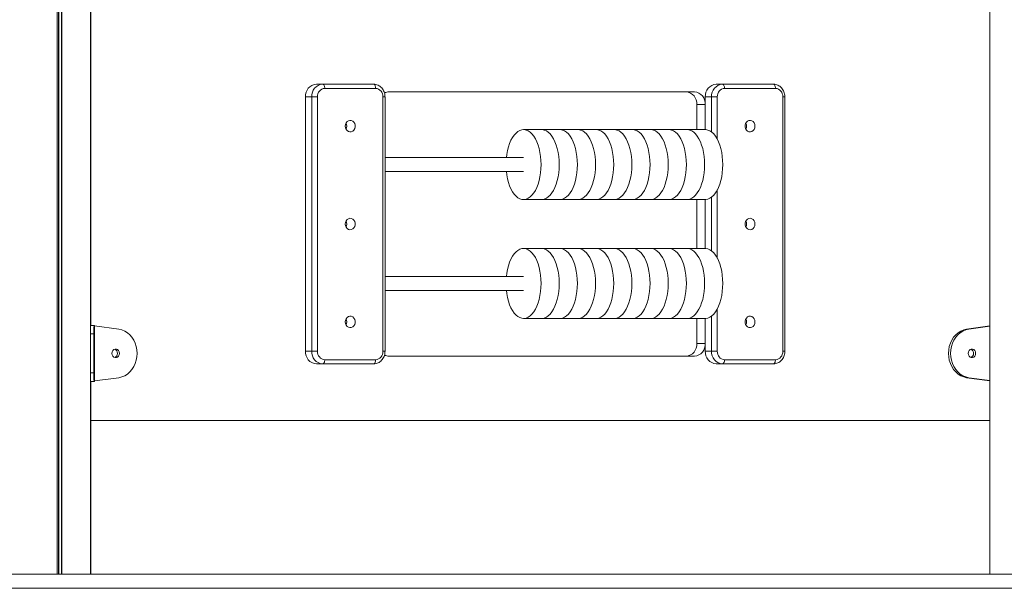
# Model space of a CAD drawing. Units: millimetres. Extents: x 6016 to 23303, y 3067 to 18902.
# Drawn here: x 10791 to 11495, y 14234 to 14641 of the extents above; entities that cross this region are included whole.
import ezdxf

# ---------------------------------------------------------------- set-up
doc = ezdxf.new("R2010")
doc.units = ezdxf.units.MM
doc.header["$LTSCALE"] = 100

msp = doc.modelspace()

# ---------------------------------------------------------------- linework, layer by layer
at = {"color": 7, "linetype": 'Continuous', "lineweight": 18}
for p, q in [((10818.02, 14244.31), (10818.02, 15897.31)), ((10818.12, 14244.31), (10818.12, 15897.31)), ((11484.73, 14244.31), (11484.73, 15897.31)), ((10821.14, 14244.31), (10821.14, 15069.42)), ((10821.28, 14244.31), (10821.28, 15069.38)), ((10841.88, 14244.31), (10841.88, 15069.31)), ((10841.89, 14244.31), (10841.89, 15069.31)), ((10841.91, 14244.31), (10841.91, 15069.31)), ((10842.11, 14422.29), (10842.11, 14916.33)), ((11003.32, 14594.81), (11007.82, 14594.81)), ((11007.82, 14594.81), (11044.2, 14594.81)), ((11045.7, 14591.81), (11009.32, 14591.81)), ((11289.11, 14594.81), (11293.61, 14594.81)), ((11293.61, 14594.81), (11329.98, 14594.81)), ((11331.48, 14591.81), (11295.11, 14591.81)), ((11000.03, 14585.81), (10995.53, 14585.81)), ((10995.53, 14585.81), (10995.53, 14403.81)), ((11000.03, 14585.81), (11004.13, 14585.81)), ((11000.03, 14403.81), (11000.03, 14585.81)), ((11004.13, 14585.81), (11004.13, 14403.81)), ((11050.89, 14403.81), (11050.89, 14585.81)), ((11052.39, 14403.81), (11052.39, 14585.81)), ((11273.52, 14589.31), (11055.28, 14589.31)), ((11285.82, 14585.81), (11281.32, 14585.81)), ((11281.32, 14585.81), (11281.32, 14562.31)), ((11289.91, 14585.81), (11285.82, 14585.81)), ((11336.68, 14403.81), (11336.68, 14585.81)), ((11338.18, 14403.81), (11338.18, 14585.81)), ((11281.32, 14580.31), (11275.32, 14580.31)), ((11275.32, 14562.31), (11275.32, 14580.31)), ((11281.32, 14562.31), (11281.32, 14580.31)), ((11164.4, 14562.31), (11151.41, 14562.31)), ((11177.39, 14562.31), (11164.4, 14562.31)), ((11190.38, 14562.31), (11177.39, 14562.31)), ((11203.37, 14562.31), (11190.38, 14562.31)), ((11216.36, 14562.31), (11203.37, 14562.31)), ((11229.36, 14562.31), (11216.36, 14562.31)), ((11242.35, 14562.31), (11229.36, 14562.31)), ((11255.34, 14562.31), (11242.35, 14562.31)), ((11268.33, 14562.31), (11255.34, 14562.31)), ((11281.32, 14562.31), (11268.33, 14562.31)), ((11151.41, 14542.31), (11052.39, 14542.31)), ((11052.39, 14532.31), (11151.41, 14532.31)), ((11151.41, 14512.31), (11164.4, 14512.31)), ((11164.4, 14512.31), (11177.39, 14512.31)), ((11177.39, 14512.31), (11190.38, 14512.31)), ((11190.38, 14512.31), (11203.37, 14512.31)), ((11203.37, 14512.31), (11216.36, 14512.31)), ((11216.36, 14512.31), (11229.36, 14512.31)), ((11229.36, 14512.31), (11242.35, 14512.31)), ((11242.35, 14512.31), (11255.34, 14512.31)), ((11255.34, 14512.31), (11268.33, 14512.31)), ((11268.33, 14512.31), (11281.32, 14512.31)), ((11275.32, 14477.31), (11275.32, 14512.31)), ((11281.32, 14512.31), (11281.32, 14477.31)), ((11164.4, 14477.31), (11151.41, 14477.31)), ((11177.39, 14477.31), (11164.4, 14477.31)), ((11190.38, 14477.31), (11177.39, 14477.31)), ((11203.37, 14477.31), (11190.38, 14477.31)), ((11216.36, 14477.31), (11203.37, 14477.31)), ((11229.36, 14477.31), (11216.36, 14477.31)), ((11242.35, 14477.31), (11229.36, 14477.31)), ((11255.34, 14477.31), (11242.35, 14477.31)), ((11268.33, 14477.31), (11255.34, 14477.31)), ((11281.32, 14477.31), (11268.33, 14477.31)), ((11151.41, 14457.31), (11052.39, 14457.31)), ((11052.39, 14447.31), (11151.41, 14447.31)), ((10842.11, 14422.31), (10844.43, 14422.31)), ((10844.43, 14422.31), (10844.78, 14422.31)), ((10844.78, 14382.31), (10844.78, 14422.31)), ((10844.78, 14382.31), (10844.78, 14422.31)), ((10844.78, 14422.31), (10844.78, 14422.31)), ((10844.78, 14422.04), (10862.19, 14419.71)), ((11151.41, 14427.31), (11164.4, 14427.31)), ((11164.4, 14427.31), (11177.39, 14427.31)), ((11177.39, 14427.31), (11190.38, 14427.31)), ((11190.38, 14427.31), (11203.37, 14427.31)), ((11203.37, 14427.31), (11216.36, 14427.31)), ((11216.36, 14427.31), (11229.36, 14427.31)), ((11229.36, 14427.31), (11242.35, 14427.31)), ((11242.35, 14427.31), (11255.34, 14427.31)), ((11255.34, 14427.31), (11268.33, 14427.31)), ((11268.33, 14427.31), (11281.32, 14427.31)), ((11275.32, 14409.31), (11275.32, 14427.31)), ((11281.32, 14427.31), (11281.32, 14403.81)), ((11281.32, 14409.31), (11281.32, 14427.31)), ((11468.12, 14419.71), (11484.73, 14421.94)), ((11469.62, 14419.71), (11484.73, 14421.73)), ((10844.22, 14388.31), (10844.22, 14416.31)), ((11468.12, 14419.71), (11469.62, 14419.71)), ((11275.32, 14409.31), (11281.32, 14409.31)), ((10995.53, 14403.81), (11000.03, 14403.81)), ((11000.03, 14403.81), (11004.13, 14403.81)), ((11055.28, 14400.31), (11273.52, 14400.31)), ((11281.32, 14403.81), (11285.82, 14403.81)), ((11289.91, 14403.81), (11285.82, 14403.81)), ((11007.82, 14394.81), (11003.32, 14394.81)), ((11044.2, 14394.81), (11007.82, 14394.81)), ((11009.32, 14397.81), (11045.7, 14397.81)), ((11293.61, 14394.81), (11289.11, 14394.81)), ((11329.98, 14394.81), (11293.61, 14394.81)), ((11295.11, 14397.81), (11331.48, 14397.81)), ((10842.11, 14244.31), (10842.11, 14382.33)), ((10844.43, 14382.31), (10842.11, 14382.31)), ((10844.78, 14382.31), (10844.43, 14382.31)), ((10862.19, 14384.91), (10844.78, 14382.58)), ((10844.78, 14382.31), (10844.78, 14382.31)), ((11468.12, 14384.91), (11469.62, 14384.91)), ((11484.73, 14382.68), (11468.12, 14384.91)), ((11484.73, 14382.89), (11469.62, 14384.91)), ((11484.73, 14354.31), (10842.11, 14354.31)), ((10752.52, 14244.31), (11511.95, 14244.31)), ((10752.52, 14234.31), (11511.95, 14234.31))]:
    msp.add_line(p, q, dxfattribs=at)
at = {"color": 8, "linetype": 'Continuous', "lineweight": 18}
for p, q in [((10819.01, 14244.31), (10819.01, 15897.31)), ((10819.24, 14244.31), (10819.24, 15897.31)), ((11050.89, 14585.81), (11052.39, 14585.81)), ((11285.82, 14560.63), (11285.82, 14585.81)), ((11289.91, 14585.81), (11289.91, 14555.46)), ((11338.18, 14585.81), (11336.68, 14585.81)), ((11285.82, 14475.63), (11285.82, 14513.99)), ((11289.91, 14519.16), (11289.91, 14470.46)), ((11285.82, 14403.81), (11285.82, 14428.99)), ((11289.91, 14434.16), (11289.91, 14403.81)), ((10844.22, 14416.31), (10841.91, 14416.31)), ((11050.89, 14403.81), (11052.39, 14403.81)), ((11338.18, 14403.81), (11336.68, 14403.81)), ((10841.91, 14388.31), (10844.22, 14388.31))]:
    msp.add_line(p, q, dxfattribs=at)
at = {"color": 7, "linetype": 'Continuous', "lineweight": 18, "flags": 128}
for points in [[(11007.82, 14594.81), (11008.12, 14594.75), (11008.4, 14594.58), (11008.66, 14594.3), (11008.88, 14593.93), (11009.07, 14593.48), (11009.21, 14592.96), (11009.29, 14592.4), (11009.32, 14591.81)], [(11044.2, 14594.81), (11044.49, 14594.75), (11044.77, 14594.58), (11045.03, 14594.3), (11045.26, 14593.93), (11045.44, 14593.48), (11045.58, 14592.96), (11045.67, 14592.4), (11045.7, 14591.81)], [(11295.11, 14591.81), (11295.08, 14592.4), (11295, 14592.96), (11294.86, 14593.48), (11294.67, 14593.93), (11294.44, 14594.3), (11294.18, 14594.58), (11293.9, 14594.75), (11293.61, 14594.81)], [(11331.48, 14591.81), (11331.46, 14592.4), (11331.37, 14592.96), (11331.23, 14593.48), (11331.04, 14593.93), (11330.82, 14594.3), (11330.56, 14594.58), (11330.28, 14594.75), (11329.98, 14594.81)], [(11023.96, 14564.81), (11024.12, 14566.02), (11024.58, 14567.12), (11025.3, 14568.02), (11026.21, 14568.63), (11027.24, 14568.9), (11028.3, 14568.81), (11029.28, 14568.36), (11030.11, 14567.6), (11030.71, 14566.59), (11031.02, 14565.42), (11031.02, 14564.2), (11030.71, 14563.03), (11030.11, 14562.02), (11029.28, 14561.26), (11028.3, 14560.81), (11027.24, 14560.72), (11026.21, 14560.99), (11025.3, 14561.6), (11024.58, 14562.5), (11024.12, 14563.6), (11023.96, 14564.81)], [(11316.85, 14564.81), (11316.69, 14563.6), (11316.23, 14562.5), (11315.51, 14561.6), (11314.59, 14560.99), (11313.56, 14560.72), (11312.51, 14560.81), (11311.52, 14561.26), (11310.69, 14562.02), (11310.1, 14563.03), (11309.79, 14564.2), (11309.79, 14565.42), (11310.1, 14566.59), (11310.69, 14567.6), (11311.52, 14568.36), (11312.51, 14568.81), (11313.56, 14568.9), (11314.59, 14568.63), (11315.51, 14568.02), (11316.23, 14567.12), (11316.69, 14566.02), (11316.85, 14564.81)], [(11025.06, 14564.81), (11024.9, 14566.02), (11024.51, 14567)], [(11024.51, 14562.62), (11024.9, 14563.6), (11025.06, 14564.81)], [(11163.91, 14537.31), (11163.83, 14540.27), (11163.56, 14543.18), (11163.13, 14546.01), (11162.53, 14548.73), (11161.78, 14551.28), (11160.88, 14553.63), (11159.85, 14555.76), (11158.7, 14557.62), (11157.45, 14559.2), (11156.11, 14560.48), (11154.71, 14561.43), (11153.26, 14562.04), (11151.78, 14562.3), (11150.3, 14562.21), (11148.84, 14561.77), (11147.41, 14560.99), (11146.04, 14559.88), (11144.74, 14558.45), (11143.54, 14556.72), (11142.44, 14554.72), (11141.48, 14552.48), (11140.65, 14550.02), (11139.97, 14547.39), (11139.46, 14544.61), (11139.17, 14542.31)], [(11176.9, 14537.31), (11176.82, 14540.27), (11176.55, 14543.18), (11176.12, 14546.01), (11175.52, 14548.73), (11174.77, 14551.28), (11173.87, 14553.63), (11172.84, 14555.76), (11171.69, 14557.62), (11170.44, 14559.2), (11169.1, 14560.48), (11167.7, 14561.43), (11166.25, 14562.04), (11164.77, 14562.3), (11164.4, 14562.31)], [(11176.9, 14537.31), (11176.82, 14540.27), (11176.55, 14543.18), (11176.12, 14546.01), (11175.52, 14548.73), (11174.77, 14551.28), (11173.87, 14553.63), (11172.84, 14555.76), (11171.69, 14557.62), (11170.44, 14559.2), (11169.1, 14560.48), (11167.7, 14561.43), (11166.25, 14562.04), (11164.77, 14562.3), (11164.4, 14562.31)], [(11189.89, 14537.31), (11189.81, 14540.27), (11189.54, 14543.18), (11189.11, 14546.01), (11188.51, 14548.73), (11187.76, 14551.28), (11186.86, 14553.63), (11185.83, 14555.76), (11184.68, 14557.62), (11183.43, 14559.2), (11182.09, 14560.48), (11180.69, 14561.43), (11179.24, 14562.04), (11177.76, 14562.3), (11177.39, 14562.31)], [(11189.89, 14537.31), (11189.81, 14540.27), (11189.54, 14543.18), (11189.11, 14546.01), (11188.51, 14548.73), (11187.76, 14551.28), (11186.86, 14553.63), (11185.83, 14555.76), (11184.68, 14557.62), (11183.43, 14559.2), (11182.09, 14560.48), (11180.69, 14561.43), (11179.24, 14562.04), (11177.76, 14562.3), (11177.39, 14562.31)], [(11202.88, 14537.31), (11202.8, 14540.27), (11202.53, 14543.18), (11202.1, 14546.01), (11201.5, 14548.73), (11200.75, 14551.28), (11199.85, 14553.63), (11198.82, 14555.76), (11197.67, 14557.62), (11196.42, 14559.2), (11195.08, 14560.48), (11193.68, 14561.43), (11192.23, 14562.04), (11190.75, 14562.3), (11190.38, 14562.31)], [(11202.88, 14537.31), (11202.8, 14540.27), (11202.53, 14543.18), (11202.1, 14546.01), (11201.5, 14548.73), (11200.75, 14551.28), (11199.85, 14553.63), (11198.82, 14555.76), (11197.67, 14557.62), (11196.42, 14559.2), (11195.08, 14560.48), (11193.68, 14561.43), (11192.23, 14562.04), (11190.75, 14562.3), (11190.38, 14562.31)], [(11215.87, 14537.31), (11215.79, 14540.27), (11215.52, 14543.18), (11215.09, 14546.01), (11214.49, 14548.73), (11213.74, 14551.28), (11212.84, 14553.63), (11211.81, 14555.76), (11210.66, 14557.62), (11209.41, 14559.2), (11208.07, 14560.48), (11206.67, 14561.43), (11205.22, 14562.04), (11203.74, 14562.3), (11203.37, 14562.31)], [(11215.87, 14537.31), (11215.79, 14540.27), (11215.52, 14543.18), (11215.09, 14546.01), (11214.49, 14548.73), (11213.74, 14551.28), (11212.84, 14553.63), (11211.81, 14555.76), (11210.66, 14557.62), (11209.41, 14559.2), (11208.07, 14560.48), (11206.67, 14561.43), (11205.22, 14562.04), (11203.74, 14562.3), (11203.37, 14562.31)], [(11228.86, 14537.31), (11228.78, 14540.27), (11228.51, 14543.18), (11228.08, 14546.01), (11227.49, 14548.73), (11226.73, 14551.28), (11225.83, 14553.63), (11224.8, 14555.76), (11223.65, 14557.62), (11222.4, 14559.2), (11221.06, 14560.48), (11219.66, 14561.43), (11218.21, 14562.04), (11216.74, 14562.3), (11216.36, 14562.31)], [(11228.86, 14537.31), (11228.78, 14540.27), (11228.51, 14543.18), (11228.08, 14546.01), (11227.49, 14548.73), (11226.73, 14551.28), (11225.83, 14553.63), (11224.8, 14555.76), (11223.65, 14557.62), (11222.4, 14559.2), (11221.06, 14560.48), (11219.66, 14561.43), (11218.21, 14562.04), (11216.74, 14562.3), (11216.36, 14562.31)], [(11241.86, 14537.31), (11241.77, 14540.27), (11241.51, 14543.18), (11241.07, 14546.01), (11240.48, 14548.73), (11239.72, 14551.28), (11238.82, 14553.63), (11237.79, 14555.76), (11236.64, 14557.62), (11235.39, 14559.2), (11234.05, 14560.48), (11232.65, 14561.43), (11231.2, 14562.04), (11229.73, 14562.3), (11229.36, 14562.31)], [(11241.86, 14537.31), (11241.77, 14540.27), (11241.51, 14543.18), (11241.07, 14546.01), (11240.48, 14548.73), (11239.72, 14551.28), (11238.82, 14553.63), (11237.79, 14555.76), (11236.64, 14557.62), (11235.39, 14559.2), (11234.05, 14560.48), (11232.65, 14561.43), (11231.2, 14562.04), (11229.73, 14562.3), (11229.36, 14562.31)], [(11254.85, 14537.31), (11254.76, 14540.27), (11254.5, 14543.18), (11254.06, 14546.01), (11253.47, 14548.73), (11252.71, 14551.28), (11251.81, 14553.63), (11250.78, 14555.76), (11249.63, 14557.62), (11248.38, 14559.2), (11247.04, 14560.48), (11245.64, 14561.43), (11244.19, 14562.04), (11242.72, 14562.3), (11242.35, 14562.31)], [(11254.85, 14537.31), (11254.76, 14540.27), (11254.5, 14543.18), (11254.06, 14546.01), (11253.47, 14548.73), (11252.71, 14551.28), (11251.81, 14553.63), (11250.78, 14555.76), (11249.63, 14557.62), (11248.38, 14559.2), (11247.04, 14560.48), (11245.64, 14561.43), (11244.19, 14562.04), (11242.72, 14562.3), (11242.35, 14562.31)], [(11267.84, 14537.31), (11267.75, 14540.27), (11267.49, 14543.18), (11267.05, 14546.01), (11266.46, 14548.73), (11265.7, 14551.28), (11264.8, 14553.63), (11263.77, 14555.76), (11262.62, 14557.62), (11261.37, 14559.2), (11260.03, 14560.48), (11258.63, 14561.43), (11257.18, 14562.04), (11255.71, 14562.3), (11255.34, 14562.31)], [(11267.84, 14537.31), (11267.75, 14540.27), (11267.49, 14543.18), (11267.05, 14546.01), (11266.46, 14548.73), (11265.7, 14551.28), (11264.8, 14553.63), (11263.77, 14555.76), (11262.62, 14557.62), (11261.37, 14559.2), (11260.03, 14560.48), (11258.63, 14561.43), (11257.18, 14562.04), (11255.71, 14562.3), (11255.34, 14562.31)], [(11280.83, 14537.31), (11280.74, 14540.27), (11280.48, 14543.18), (11280.04, 14546.01), (11279.45, 14548.73), (11278.69, 14551.28), (11277.8, 14553.63), (11276.76, 14555.76), (11275.61, 14557.62), (11274.36, 14559.2), (11273.02, 14560.48), (11271.62, 14561.43), (11270.17, 14562.04), (11268.7, 14562.3), (11268.33, 14562.31)], [(11280.83, 14537.31), (11280.74, 14540.27), (11280.48, 14543.18), (11280.04, 14546.01), (11279.45, 14548.73), (11278.69, 14551.28), (11277.8, 14553.63), (11276.76, 14555.76), (11275.61, 14557.62), (11274.36, 14559.2), (11273.02, 14560.48), (11271.62, 14561.43), (11270.17, 14562.04), (11268.7, 14562.3), (11268.33, 14562.31)], [(11293.82, 14537.31), (11293.73, 14540.27), (11293.47, 14543.18), (11293.03, 14546.01), (11292.44, 14548.73), (11291.68, 14551.28), (11290.79, 14553.63), (11289.75, 14555.76), (11288.6, 14557.62), (11287.35, 14559.2), (11286.01, 14560.48), (11284.61, 14561.43), (11283.16, 14562.04), (11281.69, 14562.3), (11281.32, 14562.31)], [(11310.3, 14567), (11310.69, 14566.02), (11310.85, 14564.81)], [(11310.85, 14564.81), (11310.69, 14566.02), (11310.3, 14567)], [(11310.85, 14564.81), (11310.69, 14563.6), (11310.3, 14562.62)], [(11310.3, 14562.62), (11310.69, 14563.6), (11310.85, 14564.81)], [(11139.17, 14532.31), (11139.46, 14530.01), (11139.97, 14527.23), (11140.65, 14524.6), (11141.48, 14522.14), (11142.44, 14519.9), (11143.54, 14517.9), (11144.74, 14516.17), (11146.04, 14514.74), (11147.41, 14513.63), (11148.84, 14512.85), (11150.3, 14512.41), (11151.78, 14512.32), (11153.26, 14512.58), (11154.71, 14513.19), (11156.11, 14514.14), (11157.45, 14515.42), (11158.7, 14517), (11159.85, 14518.86), (11160.88, 14520.99), (11161.78, 14523.34), (11162.53, 14525.89), (11163.13, 14528.6), (11163.56, 14531.44), (11163.83, 14534.35), (11163.91, 14537.31)], [(11164.4, 14512.31), (11164.77, 14512.32), (11166.25, 14512.58), (11167.7, 14513.19), (11169.1, 14514.14), (11170.44, 14515.42), (11171.69, 14517), (11172.84, 14518.86), (11173.87, 14520.99), (11174.77, 14523.34), (11175.52, 14525.89), (11176.12, 14528.6), (11176.55, 14531.44), (11176.82, 14534.35), (11176.9, 14537.31)], [(11164.4, 14512.31), (11164.77, 14512.32), (11166.25, 14512.58), (11167.7, 14513.19), (11169.1, 14514.14), (11170.44, 14515.42), (11171.69, 14517), (11172.84, 14518.86), (11173.87, 14520.99), (11174.77, 14523.34), (11175.52, 14525.89), (11176.12, 14528.6), (11176.55, 14531.44), (11176.82, 14534.35), (11176.9, 14537.31)], [(11177.39, 14512.31), (11177.76, 14512.32), (11179.24, 14512.58), (11180.69, 14513.19), (11182.09, 14514.14), (11183.43, 14515.42), (11184.68, 14517), (11185.83, 14518.86), (11186.86, 14520.99), (11187.76, 14523.34), (11188.51, 14525.89), (11189.11, 14528.6), (11189.54, 14531.44), (11189.81, 14534.35), (11189.89, 14537.31)], [(11177.39, 14512.31), (11177.76, 14512.32), (11179.24, 14512.58), (11180.69, 14513.19), (11182.09, 14514.14), (11183.43, 14515.42), (11184.68, 14517), (11185.83, 14518.86), (11186.86, 14520.99), (11187.76, 14523.34), (11188.51, 14525.89), (11189.11, 14528.6), (11189.54, 14531.44), (11189.81, 14534.35), (11189.89, 14537.31)], [(11190.38, 14512.31), (11190.75, 14512.32), (11192.23, 14512.58), (11193.68, 14513.19), (11195.08, 14514.14), (11196.42, 14515.42), (11197.67, 14517), (11198.82, 14518.86), (11199.85, 14520.99), (11200.75, 14523.34), (11201.5, 14525.89), (11202.1, 14528.6), (11202.53, 14531.44), (11202.8, 14534.35), (11202.88, 14537.31)], [(11190.38, 14512.31), (11190.75, 14512.32), (11192.23, 14512.58), (11193.68, 14513.19), (11195.08, 14514.14), (11196.42, 14515.42), (11197.67, 14517), (11198.82, 14518.86), (11199.85, 14520.99), (11200.75, 14523.34), (11201.5, 14525.89), (11202.1, 14528.6), (11202.53, 14531.44), (11202.8, 14534.35), (11202.88, 14537.31)], [(11203.37, 14512.31), (11203.74, 14512.32), (11205.22, 14512.58), (11206.67, 14513.19), (11208.07, 14514.14), (11209.41, 14515.42), (11210.66, 14517), (11211.81, 14518.86), (11212.84, 14520.99), (11213.74, 14523.34), (11214.49, 14525.89), (11215.09, 14528.6), (11215.52, 14531.44), (11215.79, 14534.35), (11215.87, 14537.31)], [(11203.37, 14512.31), (11203.74, 14512.32), (11205.22, 14512.58), (11206.67, 14513.19), (11208.07, 14514.14), (11209.41, 14515.42), (11210.66, 14517), (11211.81, 14518.86), (11212.84, 14520.99), (11213.74, 14523.34), (11214.49, 14525.89), (11215.09, 14528.6), (11215.52, 14531.44), (11215.79, 14534.35), (11215.87, 14537.31)], [(11216.36, 14512.31), (11216.74, 14512.32), (11218.21, 14512.58), (11219.66, 14513.19), (11221.06, 14514.14), (11222.4, 14515.42), (11223.65, 14517), (11224.8, 14518.86), (11225.83, 14520.99), (11226.73, 14523.34), (11227.49, 14525.89), (11228.08, 14528.6), (11228.51, 14531.44), (11228.78, 14534.35), (11228.86, 14537.31)], [(11216.36, 14512.31), (11216.74, 14512.32), (11218.21, 14512.58), (11219.66, 14513.19), (11221.06, 14514.14), (11222.4, 14515.42), (11223.65, 14517), (11224.8, 14518.86), (11225.83, 14520.99), (11226.73, 14523.34), (11227.49, 14525.89), (11228.08, 14528.6), (11228.51, 14531.44), (11228.78, 14534.35), (11228.86, 14537.31)], [(11229.36, 14512.31), (11229.73, 14512.32), (11231.2, 14512.58), (11232.65, 14513.19), (11234.05, 14514.14), (11235.39, 14515.42), (11236.64, 14517), (11237.79, 14518.86), (11238.82, 14520.99), (11239.72, 14523.34), (11240.48, 14525.89), (11241.07, 14528.6), (11241.51, 14531.44), (11241.77, 14534.35), (11241.86, 14537.31)], [(11229.36, 14512.31), (11229.73, 14512.32), (11231.2, 14512.58), (11232.65, 14513.19), (11234.05, 14514.14), (11235.39, 14515.42), (11236.64, 14517), (11237.79, 14518.86), (11238.82, 14520.99), (11239.72, 14523.34), (11240.48, 14525.89), (11241.07, 14528.6), (11241.51, 14531.44), (11241.77, 14534.35), (11241.86, 14537.31)], [(11242.35, 14512.31), (11242.72, 14512.32), (11244.19, 14512.58), (11245.64, 14513.19), (11247.04, 14514.14), (11248.38, 14515.42), (11249.63, 14517), (11250.78, 14518.86), (11251.81, 14520.99), (11252.71, 14523.34), (11253.47, 14525.89), (11254.06, 14528.6), (11254.5, 14531.44), (11254.76, 14534.35), (11254.85, 14537.31)], [(11242.35, 14512.31), (11242.72, 14512.32), (11244.19, 14512.58), (11245.64, 14513.19), (11247.04, 14514.14), (11248.38, 14515.42), (11249.63, 14517), (11250.78, 14518.86), (11251.81, 14520.99), (11252.71, 14523.34), (11253.47, 14525.89), (11254.06, 14528.6), (11254.5, 14531.44), (11254.76, 14534.35), (11254.85, 14537.31)], [(11255.34, 14512.31), (11255.71, 14512.32), (11257.18, 14512.58), (11258.63, 14513.19), (11260.03, 14514.14), (11261.37, 14515.42), (11262.62, 14517), (11263.77, 14518.86), (11264.8, 14520.99), (11265.7, 14523.34), (11266.46, 14525.89), (11267.05, 14528.6), (11267.49, 14531.44), (11267.75, 14534.35), (11267.84, 14537.31)], [(11255.34, 14512.31), (11255.71, 14512.32), (11257.18, 14512.58), (11258.63, 14513.19), (11260.03, 14514.14), (11261.37, 14515.42), (11262.62, 14517), (11263.77, 14518.86), (11264.8, 14520.99), (11265.7, 14523.34), (11266.46, 14525.89), (11267.05, 14528.6), (11267.49, 14531.44), (11267.75, 14534.35), (11267.84, 14537.31)], [(11268.33, 14512.31), (11268.7, 14512.32), (11270.17, 14512.58), (11271.62, 14513.19), (11273.02, 14514.14), (11274.36, 14515.42), (11275.61, 14517), (11276.76, 14518.86), (11277.8, 14520.99), (11278.69, 14523.34), (11279.45, 14525.89), (11280.04, 14528.6), (11280.48, 14531.44), (11280.74, 14534.35), (11280.83, 14537.31)], [(11268.33, 14512.31), (11268.7, 14512.32), (11270.17, 14512.58), (11271.62, 14513.19), (11273.02, 14514.14), (11274.36, 14515.42), (11275.61, 14517), (11276.76, 14518.86), (11277.8, 14520.99), (11278.69, 14523.34), (11279.45, 14525.89), (11280.04, 14528.6), (11280.48, 14531.44), (11280.74, 14534.35), (11280.83, 14537.31)], [(11281.32, 14512.31), (11281.69, 14512.32), (11283.16, 14512.58), (11284.61, 14513.19), (11286.01, 14514.14), (11287.35, 14515.42), (11288.6, 14517), (11289.75, 14518.86), (11290.79, 14520.99), (11291.68, 14523.34), (11292.44, 14525.89), (11293.03, 14528.6), (11293.47, 14531.44), (11293.73, 14534.35), (11293.82, 14537.31)], [(11023.96, 14494.81), (11024.12, 14496.02), (11024.58, 14497.12), (11025.3, 14498.02), (11026.21, 14498.63), (11027.24, 14498.9), (11028.3, 14498.81), (11029.28, 14498.36), (11030.11, 14497.6), (11030.71, 14496.59), (11031.02, 14495.42), (11031.02, 14494.2), (11030.71, 14493.03), (11030.11, 14492.02), (11029.28, 14491.26), (11028.3, 14490.81), (11027.24, 14490.72), (11026.21, 14490.99), (11025.3, 14491.6), (11024.58, 14492.5), (11024.12, 14493.6), (11023.96, 14494.81)], [(11316.85, 14494.81), (11316.69, 14493.6), (11316.23, 14492.5), (11315.51, 14491.6), (11314.59, 14490.99), (11313.56, 14490.72), (11312.51, 14490.81), (11311.52, 14491.26), (11310.69, 14492.02), (11310.1, 14493.03), (11309.79, 14494.2), (11309.79, 14495.42), (11310.1, 14496.59), (11310.69, 14497.6), (11311.52, 14498.36), (11312.51, 14498.81), (11313.56, 14498.9), (11314.59, 14498.63), (11315.51, 14498.02), (11316.23, 14497.12), (11316.69, 14496.02), (11316.85, 14494.81)], [(11025.06, 14494.81), (11024.9, 14496.02), (11024.51, 14497)], [(11024.51, 14492.62), (11024.9, 14493.6), (11025.06, 14494.81)], [(11310.3, 14497), (11310.69, 14496.02), (11310.85, 14494.81)], [(11310.85, 14494.81), (11310.69, 14496.02), (11310.3, 14497)], [(11310.85, 14494.81), (11310.69, 14493.6), (11310.3, 14492.62)], [(11310.3, 14492.62), (11310.69, 14493.6), (11310.85, 14494.81)], [(11163.91, 14452.31), (11163.83, 14455.27), (11163.56, 14458.18), (11163.13, 14461.01), (11162.53, 14463.73), (11161.78, 14466.28), (11160.88, 14468.63), (11159.85, 14470.76), (11158.7, 14472.62), (11157.45, 14474.2), (11156.11, 14475.48), (11154.71, 14476.43), (11153.26, 14477.04), (11151.78, 14477.3), (11150.3, 14477.21), (11148.84, 14476.77), (11147.41, 14475.99), (11146.04, 14474.88), (11144.74, 14473.45), (11143.54, 14471.72), (11142.44, 14469.72), (11141.48, 14467.48), (11140.65, 14465.02), (11139.97, 14462.39), (11139.46, 14459.61), (11139.17, 14457.31)], [(11176.9, 14452.31), (11176.82, 14455.27), (11176.55, 14458.18), (11176.12, 14461.01), (11175.52, 14463.73), (11174.77, 14466.28), (11173.87, 14468.63), (11172.84, 14470.76), (11171.69, 14472.62), (11170.44, 14474.2), (11169.1, 14475.48), (11167.7, 14476.43), (11166.25, 14477.04), (11164.77, 14477.3), (11164.4, 14477.31)], [(11176.9, 14452.31), (11176.82, 14455.27), (11176.55, 14458.18), (11176.12, 14461.01), (11175.52, 14463.73), (11174.77, 14466.28), (11173.87, 14468.63), (11172.84, 14470.76), (11171.69, 14472.62), (11170.44, 14474.2), (11169.1, 14475.48), (11167.7, 14476.43), (11166.25, 14477.04), (11164.77, 14477.3), (11164.4, 14477.31)], [(11189.89, 14452.31), (11189.81, 14455.27), (11189.54, 14458.18), (11189.11, 14461.01), (11188.51, 14463.73), (11187.76, 14466.28), (11186.86, 14468.63), (11185.83, 14470.76), (11184.68, 14472.62), (11183.43, 14474.2), (11182.09, 14475.48), (11180.69, 14476.43), (11179.24, 14477.04), (11177.76, 14477.3), (11177.39, 14477.31)], [(11189.89, 14452.31), (11189.81, 14455.27), (11189.54, 14458.18), (11189.11, 14461.01), (11188.51, 14463.73), (11187.76, 14466.28), (11186.86, 14468.63), (11185.83, 14470.76), (11184.68, 14472.62), (11183.43, 14474.2), (11182.09, 14475.48), (11180.69, 14476.43), (11179.24, 14477.04), (11177.76, 14477.3), (11177.39, 14477.31)], [(11202.88, 14452.31), (11202.8, 14455.27), (11202.53, 14458.18), (11202.1, 14461.01), (11201.5, 14463.73), (11200.75, 14466.28), (11199.85, 14468.63), (11198.82, 14470.76), (11197.67, 14472.62), (11196.42, 14474.2), (11195.08, 14475.48), (11193.68, 14476.43), (11192.23, 14477.04), (11190.75, 14477.3), (11190.38, 14477.31)], [(11202.88, 14452.31), (11202.8, 14455.27), (11202.53, 14458.18), (11202.1, 14461.01), (11201.5, 14463.73), (11200.75, 14466.28), (11199.85, 14468.63), (11198.82, 14470.76), (11197.67, 14472.62), (11196.42, 14474.2), (11195.08, 14475.48), (11193.68, 14476.43), (11192.23, 14477.04), (11190.75, 14477.3), (11190.38, 14477.31)], [(11215.87, 14452.31), (11215.79, 14455.27), (11215.52, 14458.18), (11215.09, 14461.01), (11214.49, 14463.73), (11213.74, 14466.28), (11212.84, 14468.63), (11211.81, 14470.76), (11210.66, 14472.62), (11209.41, 14474.2), (11208.07, 14475.48), (11206.67, 14476.43), (11205.22, 14477.04), (11203.74, 14477.3), (11203.37, 14477.31)], [(11215.87, 14452.31), (11215.79, 14455.27), (11215.52, 14458.18), (11215.09, 14461.01), (11214.49, 14463.73), (11213.74, 14466.28), (11212.84, 14468.63), (11211.81, 14470.76), (11210.66, 14472.62), (11209.41, 14474.2), (11208.07, 14475.48), (11206.67, 14476.43), (11205.22, 14477.04), (11203.74, 14477.3), (11203.37, 14477.31)], [(11228.86, 14452.31), (11228.78, 14455.27), (11228.51, 14458.18), (11228.08, 14461.01), (11227.49, 14463.73), (11226.73, 14466.28), (11225.83, 14468.63), (11224.8, 14470.76), (11223.65, 14472.62), (11222.4, 14474.2), (11221.06, 14475.48), (11219.66, 14476.43), (11218.21, 14477.04), (11216.74, 14477.3), (11216.36, 14477.31)], [(11228.86, 14452.31), (11228.78, 14455.27), (11228.51, 14458.18), (11228.08, 14461.01), (11227.49, 14463.73), (11226.73, 14466.28), (11225.83, 14468.63), (11224.8, 14470.76), (11223.65, 14472.62), (11222.4, 14474.2), (11221.06, 14475.48), (11219.66, 14476.43), (11218.21, 14477.04), (11216.74, 14477.3), (11216.36, 14477.31)], [(11241.86, 14452.31), (11241.77, 14455.27), (11241.51, 14458.18), (11241.07, 14461.01), (11240.48, 14463.73), (11239.72, 14466.28), (11238.82, 14468.63), (11237.79, 14470.76), (11236.64, 14472.62), (11235.39, 14474.2), (11234.05, 14475.48), (11232.65, 14476.43), (11231.2, 14477.04), (11229.73, 14477.3), (11229.36, 14477.31)], [(11241.86, 14452.31), (11241.77, 14455.27), (11241.51, 14458.18), (11241.07, 14461.01), (11240.48, 14463.73), (11239.72, 14466.28), (11238.82, 14468.63), (11237.79, 14470.76), (11236.64, 14472.62), (11235.39, 14474.2), (11234.05, 14475.48), (11232.65, 14476.43), (11231.2, 14477.04), (11229.73, 14477.3), (11229.36, 14477.31)], [(11254.85, 14452.31), (11254.76, 14455.27), (11254.5, 14458.18), (11254.06, 14461.01), (11253.47, 14463.73), (11252.71, 14466.28), (11251.81, 14468.63), (11250.78, 14470.76), (11249.63, 14472.62), (11248.38, 14474.2), (11247.04, 14475.48), (11245.64, 14476.43), (11244.19, 14477.04), (11242.72, 14477.3), (11242.35, 14477.31)], [(11254.85, 14452.31), (11254.76, 14455.27), (11254.5, 14458.18), (11254.06, 14461.01), (11253.47, 14463.73), (11252.71, 14466.28), (11251.81, 14468.63), (11250.78, 14470.76), (11249.63, 14472.62), (11248.38, 14474.2), (11247.04, 14475.48), (11245.64, 14476.43), (11244.19, 14477.04), (11242.72, 14477.3), (11242.35, 14477.31)], [(11267.84, 14452.31), (11267.75, 14455.27), (11267.49, 14458.18), (11267.05, 14461.01), (11266.46, 14463.73), (11265.7, 14466.28), (11264.8, 14468.63), (11263.77, 14470.76), (11262.62, 14472.62), (11261.37, 14474.2), (11260.03, 14475.48), (11258.63, 14476.43), (11257.18, 14477.04), (11255.71, 14477.3), (11255.34, 14477.31)], [(11267.84, 14452.31), (11267.75, 14455.27), (11267.49, 14458.18), (11267.05, 14461.01), (11266.46, 14463.73), (11265.7, 14466.28), (11264.8, 14468.63), (11263.77, 14470.76), (11262.62, 14472.62), (11261.37, 14474.2), (11260.03, 14475.48), (11258.63, 14476.43), (11257.18, 14477.04), (11255.71, 14477.3), (11255.34, 14477.31)], [(11280.83, 14452.31), (11280.74, 14455.27), (11280.48, 14458.18), (11280.04, 14461.01), (11279.45, 14463.73), (11278.69, 14466.28), (11277.8, 14468.63), (11276.76, 14470.76), (11275.61, 14472.62), (11274.36, 14474.2), (11273.02, 14475.48), (11271.62, 14476.43), (11270.17, 14477.04), (11268.7, 14477.3), (11268.33, 14477.31)], [(11280.83, 14452.31), (11280.74, 14455.27), (11280.48, 14458.18), (11280.04, 14461.01), (11279.45, 14463.73), (11278.69, 14466.28), (11277.8, 14468.63), (11276.76, 14470.76), (11275.61, 14472.62), (11274.36, 14474.2), (11273.02, 14475.48), (11271.62, 14476.43), (11270.17, 14477.04), (11268.7, 14477.3), (11268.33, 14477.31)], [(11293.82, 14452.31), (11293.73, 14455.27), (11293.47, 14458.18), (11293.03, 14461.01), (11292.44, 14463.73), (11291.68, 14466.28), (11290.79, 14468.63), (11289.75, 14470.76), (11288.6, 14472.62), (11287.35, 14474.2), (11286.01, 14475.48), (11284.61, 14476.43), (11283.16, 14477.04), (11281.69, 14477.3), (11281.32, 14477.31)], [(11139.17, 14447.31), (11139.46, 14445.01), (11139.97, 14442.23), (11140.65, 14439.6), (11141.48, 14437.14), (11142.44, 14434.9), (11143.54, 14432.9), (11144.74, 14431.17), (11146.04, 14429.74), (11147.41, 14428.63), (11148.84, 14427.85), (11150.3, 14427.41), (11151.78, 14427.32), (11153.26, 14427.58), (11154.71, 14428.19), (11156.11, 14429.14), (11157.45, 14430.42), (11158.7, 14432), (11159.85, 14433.86), (11160.88, 14435.99), (11161.78, 14438.34), (11162.53, 14440.89), (11163.13, 14443.6), (11163.56, 14446.44), (11163.83, 14449.35), (11163.91, 14452.31)], [(11164.4, 14427.31), (11164.77, 14427.32), (11166.25, 14427.58), (11167.7, 14428.19), (11169.1, 14429.14), (11170.44, 14430.42), (11171.69, 14432), (11172.84, 14433.86), (11173.87, 14435.99), (11174.77, 14438.34), (11175.52, 14440.89), (11176.12, 14443.6), (11176.55, 14446.44), (11176.82, 14449.35), (11176.9, 14452.31)], [(11164.4, 14427.31), (11164.77, 14427.32), (11166.25, 14427.58), (11167.7, 14428.19), (11169.1, 14429.14), (11170.44, 14430.42), (11171.69, 14432), (11172.84, 14433.86), (11173.87, 14435.99), (11174.77, 14438.34), (11175.52, 14440.89), (11176.12, 14443.6), (11176.55, 14446.44), (11176.82, 14449.35), (11176.9, 14452.31)], [(11177.39, 14427.31), (11177.76, 14427.32), (11179.24, 14427.58), (11180.69, 14428.19), (11182.09, 14429.14), (11183.43, 14430.42), (11184.68, 14432), (11185.83, 14433.86), (11186.86, 14435.99), (11187.76, 14438.34), (11188.51, 14440.89), (11189.11, 14443.6), (11189.54, 14446.44), (11189.81, 14449.35), (11189.89, 14452.31)], [(11177.39, 14427.31), (11177.76, 14427.32), (11179.24, 14427.58), (11180.69, 14428.19), (11182.09, 14429.14), (11183.43, 14430.42), (11184.68, 14432), (11185.83, 14433.86), (11186.86, 14435.99), (11187.76, 14438.34), (11188.51, 14440.89), (11189.11, 14443.6), (11189.54, 14446.44), (11189.81, 14449.35), (11189.89, 14452.31)], [(11190.38, 14427.31), (11190.75, 14427.32), (11192.23, 14427.58), (11193.68, 14428.19), (11195.08, 14429.14), (11196.42, 14430.42), (11197.67, 14432), (11198.82, 14433.86), (11199.85, 14435.99), (11200.75, 14438.34), (11201.5, 14440.89), (11202.1, 14443.6), (11202.53, 14446.44), (11202.8, 14449.35), (11202.88, 14452.31)], [(11190.38, 14427.31), (11190.75, 14427.32), (11192.23, 14427.58), (11193.68, 14428.19), (11195.08, 14429.14), (11196.42, 14430.42), (11197.67, 14432), (11198.82, 14433.86), (11199.85, 14435.99), (11200.75, 14438.34), (11201.5, 14440.89), (11202.1, 14443.6), (11202.53, 14446.44), (11202.8, 14449.35), (11202.88, 14452.31)], [(11203.37, 14427.31), (11203.74, 14427.32), (11205.22, 14427.58), (11206.67, 14428.19), (11208.07, 14429.14), (11209.41, 14430.42), (11210.66, 14432), (11211.81, 14433.86), (11212.84, 14435.99), (11213.74, 14438.34), (11214.49, 14440.89), (11215.09, 14443.6), (11215.52, 14446.44), (11215.79, 14449.35), (11215.87, 14452.31)], [(11203.37, 14427.31), (11203.74, 14427.32), (11205.22, 14427.58), (11206.67, 14428.19), (11208.07, 14429.14), (11209.41, 14430.42), (11210.66, 14432), (11211.81, 14433.86), (11212.84, 14435.99), (11213.74, 14438.34), (11214.49, 14440.89), (11215.09, 14443.6), (11215.52, 14446.44), (11215.79, 14449.35), (11215.87, 14452.31)], [(11216.36, 14427.31), (11216.74, 14427.32), (11218.21, 14427.58), (11219.66, 14428.19), (11221.06, 14429.14), (11222.4, 14430.42), (11223.65, 14432), (11224.8, 14433.86), (11225.83, 14435.99), (11226.73, 14438.34), (11227.49, 14440.89), (11228.08, 14443.6), (11228.51, 14446.44), (11228.78, 14449.35), (11228.86, 14452.31)], [(11216.36, 14427.31), (11216.74, 14427.32), (11218.21, 14427.58), (11219.66, 14428.19), (11221.06, 14429.14), (11222.4, 14430.42), (11223.65, 14432), (11224.8, 14433.86), (11225.83, 14435.99), (11226.73, 14438.34), (11227.49, 14440.89), (11228.08, 14443.6), (11228.51, 14446.44), (11228.78, 14449.35), (11228.86, 14452.31)], [(11229.36, 14427.31), (11229.73, 14427.32), (11231.2, 14427.58), (11232.65, 14428.19), (11234.05, 14429.14), (11235.39, 14430.42), (11236.64, 14432), (11237.79, 14433.86), (11238.82, 14435.99), (11239.72, 14438.34), (11240.48, 14440.89), (11241.07, 14443.6), (11241.51, 14446.44), (11241.77, 14449.35), (11241.86, 14452.31)], [(11229.36, 14427.31), (11229.73, 14427.32), (11231.2, 14427.58), (11232.65, 14428.19), (11234.05, 14429.14), (11235.39, 14430.42), (11236.64, 14432), (11237.79, 14433.86), (11238.82, 14435.99), (11239.72, 14438.34), (11240.48, 14440.89), (11241.07, 14443.6), (11241.51, 14446.44), (11241.77, 14449.35), (11241.86, 14452.31)], [(11242.35, 14427.31), (11242.72, 14427.32), (11244.19, 14427.58), (11245.64, 14428.19), (11247.04, 14429.14), (11248.38, 14430.42), (11249.63, 14432), (11250.78, 14433.86), (11251.81, 14435.99), (11252.71, 14438.34), (11253.47, 14440.89), (11254.06, 14443.6), (11254.5, 14446.44), (11254.76, 14449.35), (11254.85, 14452.31)], [(11242.35, 14427.31), (11242.72, 14427.32), (11244.19, 14427.58), (11245.64, 14428.19), (11247.04, 14429.14), (11248.38, 14430.42), (11249.63, 14432), (11250.78, 14433.86), (11251.81, 14435.99), (11252.71, 14438.34), (11253.47, 14440.89), (11254.06, 14443.6), (11254.5, 14446.44), (11254.76, 14449.35), (11254.85, 14452.31)], [(11255.34, 14427.31), (11255.71, 14427.32), (11257.18, 14427.58), (11258.63, 14428.19), (11260.03, 14429.14), (11261.37, 14430.42), (11262.62, 14432), (11263.77, 14433.86), (11264.8, 14435.99), (11265.7, 14438.34), (11266.46, 14440.89), (11267.05, 14443.6), (11267.49, 14446.44), (11267.75, 14449.35), (11267.84, 14452.31)], [(11255.34, 14427.31), (11255.71, 14427.32), (11257.18, 14427.58), (11258.63, 14428.19), (11260.03, 14429.14), (11261.37, 14430.42), (11262.62, 14432), (11263.77, 14433.86), (11264.8, 14435.99), (11265.7, 14438.34), (11266.46, 14440.89), (11267.05, 14443.6), (11267.49, 14446.44), (11267.75, 14449.35), (11267.84, 14452.31)], [(11268.33, 14427.31), (11268.7, 14427.32), (11270.17, 14427.58), (11271.62, 14428.19), (11273.02, 14429.14), (11274.36, 14430.42), (11275.61, 14432), (11276.76, 14433.86), (11277.8, 14435.99), (11278.69, 14438.34), (11279.45, 14440.89), (11280.04, 14443.6), (11280.48, 14446.44), (11280.74, 14449.35), (11280.83, 14452.31)], [(11268.33, 14427.31), (11268.7, 14427.32), (11270.17, 14427.58), (11271.62, 14428.19), (11273.02, 14429.14), (11274.36, 14430.42), (11275.61, 14432), (11276.76, 14433.86), (11277.8, 14435.99), (11278.69, 14438.34), (11279.45, 14440.89), (11280.04, 14443.6), (11280.48, 14446.44), (11280.74, 14449.35), (11280.83, 14452.31)], [(11281.32, 14427.31), (11281.69, 14427.32), (11283.16, 14427.58), (11284.61, 14428.19), (11286.01, 14429.14), (11287.35, 14430.42), (11288.6, 14432), (11289.75, 14433.86), (11290.79, 14435.99), (11291.68, 14438.34), (11292.44, 14440.89), (11293.03, 14443.6), (11293.47, 14446.44), (11293.73, 14449.35), (11293.82, 14452.31)], [(11023.96, 14424.81), (11024.12, 14426.02), (11024.58, 14427.12), (11025.3, 14428.02), (11026.21, 14428.63), (11027.24, 14428.9), (11028.3, 14428.81), (11029.28, 14428.36), (11030.11, 14427.6), (11030.71, 14426.59), (11031.02, 14425.42), (11031.02, 14424.2), (11030.71, 14423.03), (11030.11, 14422.02), (11029.28, 14421.26), (11028.3, 14420.81), (11027.24, 14420.72), (11026.21, 14420.99), (11025.3, 14421.6), (11024.58, 14422.5), (11024.12, 14423.6), (11023.96, 14424.81)], [(11316.85, 14424.81), (11316.69, 14423.6), (11316.23, 14422.5), (11315.51, 14421.6), (11314.59, 14420.99), (11313.56, 14420.72), (11312.51, 14420.81), (11311.52, 14421.26), (11310.69, 14422.02), (11310.1, 14423.03), (11309.79, 14424.2), (11309.79, 14425.42), (11310.1, 14426.59), (11310.69, 14427.6), (11311.52, 14428.36), (11312.51, 14428.81), (11313.56, 14428.9), (11314.59, 14428.63), (11315.51, 14428.02), (11316.23, 14427.12), (11316.69, 14426.02), (11316.85, 14424.81)], [(11025.06, 14424.81), (11024.9, 14426.02), (11024.51, 14427)], [(11024.51, 14422.62), (11024.9, 14423.6), (11025.06, 14424.81)], [(11310.3, 14427), (11310.69, 14426.02), (11310.85, 14424.81)], [(11310.85, 14424.81), (11310.69, 14426.02), (11310.3, 14427)], [(11310.85, 14424.81), (11310.69, 14423.6), (11310.3, 14422.62)], [(11310.3, 14422.62), (11310.69, 14423.6), (11310.85, 14424.81)], [(10844.59, 14412.31), (10844.59, 14413.32), (10844.57, 14414.2), (10844.54, 14414.82), (10844.5, 14415.1), (10844.47, 14415), (10844.44, 14414.54), (10844.41, 14413.78), (10844.4, 14412.82), (10844.4, 14411.8), (10844.41, 14410.84), (10844.44, 14410.08), (10844.47, 14409.62), (10844.5, 14409.52), (10844.54, 14409.8), (10844.57, 14410.42), (10844.59, 14411.3), (10844.59, 14412.31)], [(10862.19, 14419.71), (10864.3, 14419.17), (10866.32, 14418.28), (10868.22, 14417.07), (10869.94, 14415.56), (10871.47, 14413.79), (10872.76, 14411.78), (10873.79, 14409.59), (10874.54, 14407.24), (10875, 14404.8), (10875.15, 14402.31), (10875, 14399.82), (10874.54, 14397.38), (10873.79, 14395.03), (10872.76, 14392.84), (10871.47, 14390.83), (10869.94, 14389.06), (10868.22, 14387.55), (10866.32, 14386.34), (10864.3, 14385.45), (10862.19, 14384.91)], [(11468.12, 14384.91), (11466.01, 14385.45), (11463.98, 14386.34), (11462.09, 14387.55), (11460.36, 14389.06), (11458.84, 14390.83), (11457.55, 14392.84), (11456.52, 14395.03), (11455.76, 14397.38), (11455.31, 14399.82), (11455.15, 14402.31), (11455.31, 14404.8), (11455.76, 14407.24), (11456.52, 14409.59), (11457.55, 14411.78), (11458.84, 14413.79), (11460.36, 14415.56), (11462.09, 14417.07), (11463.98, 14418.28), (11466.01, 14419.17), (11468.12, 14419.71)], [(11469.62, 14384.91), (11467.51, 14385.45), (11465.48, 14386.34), (11463.59, 14387.55), (11461.86, 14389.06), (11460.34, 14390.83), (11459.05, 14392.84), (11458.02, 14395.03), (11457.26, 14397.38), (11456.81, 14399.82), (11456.65, 14402.31), (11456.81, 14404.8), (11457.26, 14407.24), (11458.02, 14409.59), (11459.05, 14411.78), (11460.34, 14413.79), (11461.86, 14415.56), (11463.59, 14417.07), (11465.48, 14418.28), (11467.51, 14419.17), (11469.62, 14419.71)], [(10862.6, 14402.31), (10862.43, 14403.37), (10861.97, 14404.3), (10861.25, 14404.99), (10860.38, 14405.36), (10859.45, 14405.36), (10858.57, 14404.99), (10857.85, 14404.3), (10857.39, 14403.37), (10857.23, 14402.31), (10857.39, 14401.25), (10857.85, 14400.32), (10858.57, 14399.63), (10859.45, 14399.26), (10860.38, 14399.26), (10861.25, 14399.63), (10861.97, 14400.32), (10862.43, 14401.25), (10862.6, 14402.31)], [(10861.08, 14402.31), (10860.93, 14403.37), (10860.75, 14403.84)], [(10860.75, 14400.78), (10860.93, 14401.25), (10861.08, 14402.31)], [(11469.21, 14402.31), (11469.37, 14401.25), (11469.84, 14400.32), (11470.55, 14399.63), (11471.43, 14399.26), (11472.36, 14399.26), (11473.24, 14399.63), (11473.95, 14400.32), (11474.42, 14401.25), (11474.58, 14402.31), (11474.42, 14403.37), (11473.95, 14404.3), (11473.24, 14404.99), (11472.36, 14405.36), (11471.43, 14405.36), (11470.55, 14404.99), (11469.84, 14404.3), (11469.37, 14403.37), (11469.21, 14402.31)], [(10844.59, 14392.31), (10844.59, 14393.32), (10844.57, 14394.2), (10844.54, 14394.82), (10844.5, 14395.1), (10844.47, 14395), (10844.44, 14394.54), (10844.41, 14393.78), (10844.4, 14392.82), (10844.4, 14391.8), (10844.41, 14390.84), (10844.44, 14390.08), (10844.47, 14389.62), (10844.5, 14389.52), (10844.54, 14389.8), (10844.57, 14390.42), (10844.59, 14391.3), (10844.59, 14392.31)], [(11009.32, 14397.81), (11009.29, 14397.22), (11009.21, 14396.66), (11009.07, 14396.14), (11008.88, 14395.69), (11008.66, 14395.32), (11008.4, 14395.04), (11008.12, 14394.87), (11007.82, 14394.81)], [(11045.7, 14397.81), (11045.67, 14397.22), (11045.58, 14396.66), (11045.44, 14396.14), (11045.26, 14395.69), (11045.03, 14395.32), (11044.77, 14395.04), (11044.49, 14394.87), (11044.2, 14394.81)], [(11293.61, 14394.81), (11293.9, 14394.87), (11294.18, 14395.04), (11294.44, 14395.32), (11294.67, 14395.69), (11294.86, 14396.14), (11295, 14396.66), (11295.08, 14397.22), (11295.11, 14397.81)], [(11329.98, 14394.81), (11330.28, 14394.87), (11330.56, 14395.04), (11330.82, 14395.32), (11331.04, 14395.69), (11331.23, 14396.14), (11331.37, 14396.66), (11331.46, 14397.22), (11331.48, 14397.81)]]:
    msp.add_lwpolyline(points, dxfattribs=at)
at = {"color": 7, "linetype": 'Continuous', "lineweight": 18}
for centre, radius, start, end in [((11003.97, 14586.37), 8.46, 94.40238, 183.8113), ((11008.47, 14586.37), 8.46, 94.40194, 183.81086), ((11009.76, 14586.18), 5.64, 94.40154, 183.81214), ((11045.26, 14586.18), 5.64, 356.18903, 85.5986), ((11289.76, 14586.37), 8.46, 94.40194, 183.81086), ((11294.26, 14586.37), 8.46, 94.40147, 183.81134), ((11295.54, 14586.18), 5.64, 94.4014, 183.81097), ((11331.05, 14586.18), 5.64, 356.18981, 85.59651), ((11055.31, 14582.34), 6.97, 90.24987, 118.35769), ((11266.87, 14580.87), 8.46, 356.18879, 85.59822), ((11272.87, 14580.87), 8.46, 356.18849, 85.59765), ((11020.46, 14564.81), 4.61, 331.56599, 28.43401), ((11020.46, 14494.81), 4.61, 331.56605, 28.43395), ((10887.34, 14417.81), 43.14, 174.0121, 181.99158), ((11020.46, 14424.81), 4.61, 331.56576, 28.43424), ((11266.87, 14408.75), 8.46, 274.40167, 3.81133), ((11272.87, 14408.75), 8.46, 274.40224, 3.81162), ((10858.05, 14402.45), 3.05, 357.45498, 68.58949), ((10858.05, 14402.17), 3.05, 291.41064, 2.54515), ((11003.97, 14403.25), 8.46, 176.18878, 265.59736), ((11008.47, 14403.25), 8.46, 176.18921, 265.5978), ((11009.76, 14403.43), 5.64, 176.18773, 265.59845), ((11045.26, 14403.43), 5.64, 274.40141, 3.81111), ((11055.31, 14407.28), 6.97, 241.54044, 269.75153), ((11289.76, 14403.25), 8.46, 176.18921, 265.5978), ((11294.26, 14403.25), 8.46, 176.18873, 265.59827), ((11295.54, 14403.43), 5.64, 176.18889, 265.59859), ((11331.05, 14403.43), 5.64, 274.4035, 3.81032), ((11469.89, 14402.31), 3.23, 292.81852, 67.18148), ((10887.34, 14386.81), 43.14, 178.00842, 185.9879)]:
    msp.add_arc(centre, radius, start, end, dxfattribs=at)
for points, knots in [([(11052.39, 14585.81), (11052.38, 14586.15), (11052.35, 14587.07), (11052.06, 14588.53), (11051.45, 14590.12), (11050.57, 14591.56), (11049.45, 14592.79), (11048.14, 14593.77), (11046.68, 14594.44), (11045.34, 14594.77), (11044.51, 14594.8), (11044.2, 14594.81)], [0, 0, 0, 0, 0.074137, 0.196998, 0.320305, 0.443669, 0.566654, 0.688751, 0.8095, 0.928725, 1, 1, 1, 1]), ([(11338.18, 14585.81), (11338.17, 14586.15), (11338.14, 14587.07), (11337.85, 14588.53), (11337.24, 14590.12), (11336.36, 14591.56), (11335.24, 14592.79), (11333.93, 14593.77), (11332.47, 14594.44), (11331.13, 14594.77), (11330.3, 14594.8), (11329.98, 14594.81)], [0, 0, 0, 0, 0.074136, 0.196995, 0.320305, 0.443662, 0.566646, 0.688738, 0.8095, 0.928708, 1, 1, 1, 1]), ([(11044.2, 14394.81), (11044.54, 14394.82), (11045.4, 14394.86), (11046.74, 14395.2), (11048.14, 14395.86), (11049.41, 14396.79), (11050.5, 14397.97), (11051.37, 14399.34), (11052, 14400.88), (11052.34, 14402.4), (11052.38, 14403.38), (11052.39, 14403.81)], [0, 0, 0, 0, 0.0789502, 0.1956761, 0.312279, 0.4293467, 0.5473682, 0.6665771, 0.7869632, 0.9083515, 1, 1, 1, 1]), ([(11329.98, 14394.81), (11330.33, 14394.82), (11331.19, 14394.86), (11332.53, 14395.2), (11333.93, 14395.86), (11335.2, 14396.79), (11336.29, 14397.97), (11337.16, 14399.34), (11337.78, 14400.88), (11338.13, 14402.4), (11338.16, 14403.38), (11338.18, 14403.81)], [0, 0, 0, 0, 0.0789592, 0.1956908, 0.3122869, 0.4293459, 0.5473677, 0.666584, 0.7869661, 0.9083521, 1, 1, 1, 1])]:
    msp.add_open_spline(points, degree=3, knots=knots, dxfattribs=at)

doc.saveas('drawing.dxf')
